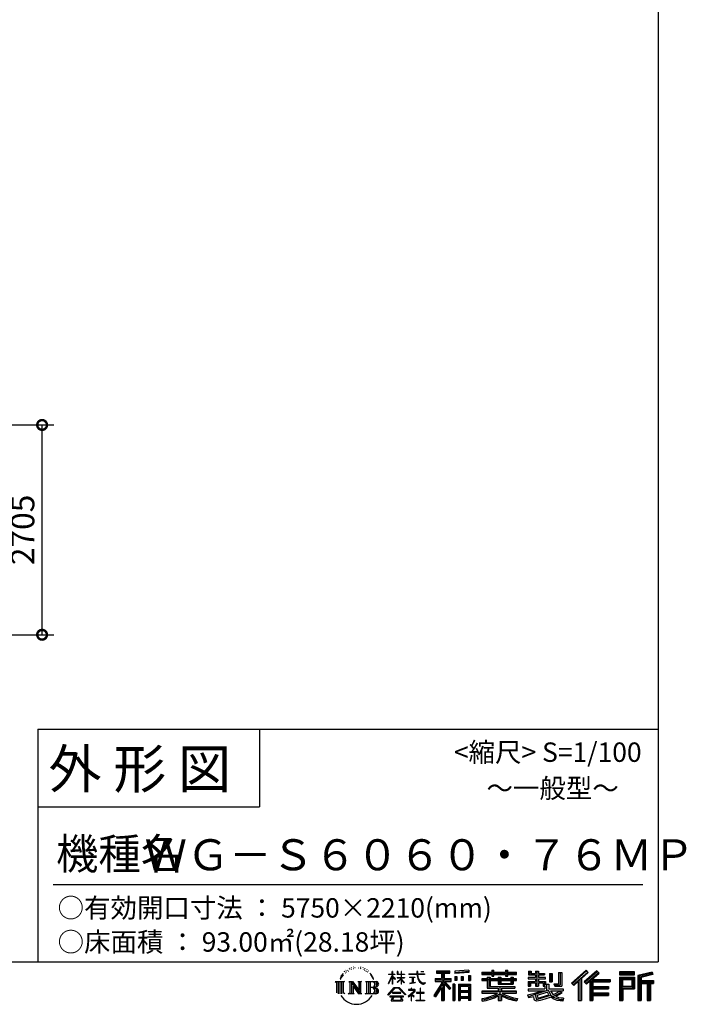
# Model space of a CAD drawing. Extents: x -7645 to 32934, y 198 to 28509.
# Drawn here: x 24339 to 32934, y 198 to 12892 of the extents above; entities that cross this region are included whole.
import ezdxf
from ezdxf.enums import TextEntityAlignment as Align

# ---------------------------------------------------------------- set-up
doc = ezdxf.new("R2010")
doc.units = 0
doc.header["$LTSCALE"] = 20
doc.header["$PDMODE"] = 3
doc.header["$PDSIZE"] = 2
doc.layers.get('0').update_dxf_attribs({"linetype": 'CONTINUOUS'})
doc.layers.get('DEFPOINTS').update_dxf_attribs({"linetype": 'CONTINUOUS'})
for name, color, linetype in [('仕様書枠', 230, 'CONTINUOUS'), ('寸法', 4, 'CONTINUOUS'), ('文字', 7, 'CONTINUOUS'), ('部品1', 7, 'CONTINUOUS')]:
    doc.layers.add(name, color=color, linetype=linetype)
doc.styles.add('STYLE1', font='isocp.shx', dxfattribs={"bigfont": 'bigfont.shx'})
doc.styles.add('STYLE2', font='txt')
doc.dimstyles.new('INABA_S100-2023', dxfattribs={"dimscale": 100, "dimtxt": 3, "dimasz": 2.5, "dimexe": 1.5, "dimexo": 0.5, "dimgap": 1, "dimtad": 3, "dimdec": 1, "dimdsep": 46, "dimtxsty": 'STYLE1', "dimblk1": 'DOTSMALL', "dimblk2": 'DOTSMALL', "dimsah": 1, "dimcen": 0, "dimclrt": 7, "dimadec": 0, "dimazin": 0, "dimtfac": 1, "dimtdec": 1, "dimtix": 1, "dimtmove": 0, "dimatfit": 3, "dimldrblk": 'DOTSMALL', "dimfxl": 1, "dimtolj": 1, "dimtzin": 0, "dimarcsym": 0})

# ---------------------------------------------------------------- blocks, each defined once
blk = doc.blocks.new('A$C1DBD7D49')
at = {"layer": '文字', "ltscale": 0.5}
for p, q in [((-1617.9, -47.9), (-1619.3, -53.2)), ((-1609.7, -42.9), (-1610.7, -45)), ((-1601.7, -42.5), (-1603, -44.6)), ((-1596.5, -49.4), (-1597.9, -49.4)), ((-1593.1, -32.2), (-1593.7, -33.6)), ((-1588.6, -36.8), (-1591.7, -37.6)), ((-1582.6, -29.1), (-1583.9, -30.8)), ((-1580.4, -39.9), (-1582.6, -39.9)), ((-1571.2, -35.6), (-1573.5, -35.5)), ((-1570.4, -25.1), (-1572.5, -26.3)), ((-1562.3, -30.6), (-1564.8, -30.7)), ((-1547.3, -30.3), (-1545.9, -30.3)), ((-1534.5, -34.3), (-1537, -35.2)), ((-1536.9, -25.9), (-1534.4, -26.7)), ((-1524.5, -37.9), (-1525.9, -38.1)), ((-1524, -28.6), (-1522.8, -30.4)), ((-1520.3, -41.5), (-1519.3, -41.5)), ((-1517.6, -35.9), (-1516.8, -36.7)), ((-1513.5, -43.3), (-1517.2, -43.9)), ((-1514.1, -33.4), (-1512.9, -35.1)), ((-1505.4, -48.7), (-1508.1, -48.8)), ((-1503.6, -39.6), (-1502.8, -41.7)), ((-1495.5, -46.1), (-1494.6, -47.8)), ((-1372.4, -63.5), (-1372.4, -49.6)), ((-1370.6, -49.6), (-1372.4, -49.6)), ((-1370.6, -49.6), (-1370.6, -63.5)), ((-1345.9, -49.6), (-1345.9, -65.6)), ((-1342.4, -49.6), (-1345.9, -49.6)), ((-1342.4, -49.6), (-1342.4, -63.5)), ((-1326.3, -49.6), (-1326.3, -63.5)), ((-1324.5, -49.6), (-1326.3, -49.6)), ((-1324.5, -63.5), (-1324.5, -49.6)), ((-1244.5, -49.6), (-1244.5, -61.9)), ((-1239.3, -49.6), (-1244.5, -49.6)), ((-1239.3, -61.9), (-1239.3, -49.6)), ((-1224.9, -49.6), (-1209.4, -49.6)), ((-1224.9, -49.6), (-1209.4, -49.6)), ((-1224.9, -49.6), (-1224.9, -49.6)), ((-1209.4, -49.6), (-1209.4, -49.6)), ((-1143.6, -46.5), (-1143.6, -58.8)), ((-1143.6, -46.5), (-1075.7, -46.5)), ((-1075.7, -58.8), (-1075.7, -46.5)), ((-976.9, -42.2), (-1049.5, -48)), ((-1049.5, -48), (-1049.5, -60.2)), ((-976.9, -50), (-1049.5, -55.8)), ((-976.9, -42.2), (-976.9, -54.4)), ((-858.8, -41.8), (-858.8, -53.6)), ((-858.8, -41.8), (-847.4, -41.8)), ((-853.1, -41.8), (-853.1, -73.4)), ((-847.4, -53.6), (-847.4, -41.8)), ((-787.4, -41.8), (-787.4, -53.6)), ((-787.4, -41.8), (-776.1, -41.8)), ((-781.7, -41.8), (-781.7, -73.4)), ((-776.1, -53.6), (-776.1, -41.8)), ((-668.4, -47.1), (-668.4, -66.9)), ((-668.4, -47.1), (-655.9, -47.1)), ((-662, -47.1), (-662, -66.9)), ((-655.9, -47.1), (-655.9, -60.1)), ((-632.3, -47.1), (-632.3, -60.1)), ((-632.3, -47.1), (-617.9, -47.1)), ((-625.9, -47.1), (-625.9, -125)), ((-617.9, -47.1), (-617.9, -60.1)), ((-372.4, -43.4), (-447.2, -109.6)), ((-369.3, -46.5), (-444.1, -112.7)), ((-315.9, -46.6), (-381.6, -102.6)), ((-312.8, -49.6), (-378.7, -105.9)), ((-360.7, -55.5), (-372.4, -43.4)), ((-304.3, -57.9), (-315.9, -46.6)), ((-1665.7, -100.5), (-1618.7, -100.5)), ((-1665.7, -100.5), (-1659, -105.8)), ((-1650.3, -100.5), (-1650.3, -164.8)), ((-1641.5, -100.5), (-1641.5, -164.8)), ((-1634.5, -74), (-1640.7, -89.3)), ((-1640.7, -89.3), (-1639.3, -89.3)), ((-1636.3, -82.3), (-1639.3, -89.3)), ((-1629.2, -71.3), (-1636.3, -82.3)), ((-1634.5, -74), (-1624, -60.6)), ((-1632.8, -100.5), (-1632.8, -164.8)), ((-1624.9, -66.1), (-1629.2, -71.3)), ((-1618.7, -100.5), (-1624.6, -105.2)), ((-1612.2, -58.5), (-1614.5, -58.5)), ((-1605.3, -52.9), (-1607.9, -52.9)), ((-1596.4, -100.5), (-1590.8, -103.7)), ((-1596.4, -100.5), (-1576.5, -100.5)), ((-1582.1, -100.5), (-1582.1, -164.8)), ((-1581.9, -100.5), (-1539.7, -159.5)), ((-1576.5, -100.5), (-1544.9, -144.7)), ((-1550.1, -100.5), (-1544.9, -103.5)), ((-1550.1, -100.5), (-1530.9, -100.5)), ((-1539.7, -100.5), (-1539.7, -164.8)), ((-1530.9, -100.5), (-1535.3, -103)), ((-1509.5, -100.5), (-1455.6, -100.5)), ((-1509.5, -100.5), (-1504.3, -103.5)), ((-1498.8, -52.6), (-1500.9, -53.2)), ((-1494.9, -100.5), (-1494.9, -164.8)), ((-1481.4, -65.7), (-1488, -57.5)), ((-1486.2, -100.5), (-1486.2, -164.8)), ((-1484.8, -65.4), (-1475.7, -79.1)), ((-1472, -80.2), (-1481.4, -65.7)), ((-1475.7, -79.1), (-1470.7, -87.8)), ((-1468.6, -89.3), (-1472.4, -79.5)), ((-1470.7, -87.8), (-1470.3, -89.3)), ((-1470.3, -89.3), (-1468.6, -89.3)), ((-1390.8, -111.2), (-1372.4, -70.9)), ((-1390.7, -63.5), (-1390.7, -65.6)), ((-1390.7, -63.5), (-1372.4, -63.5)), ((-1372.4, -65.6), (-1390.7, -65.6)), ((-1390, -111.6), (-1372.4, -77.7)), ((-1372.4, -65.6), (-1372.4, -70.9)), ((-1372.4, -77.7), (-1372.4, -114)), ((-1370.6, -63.5), (-1358.6, -63.5)), ((-1370.6, -65.6), (-1370.6, -74.7)), ((-1358.6, -65.6), (-1370.6, -65.6)), ((-1355.2, -88.1), (-1370.6, -74.7)), ((-1356.5, -90.1), (-1370.6, -80.8)), ((-1370.6, -80.8), (-1370.6, -114)), ((-1358.6, -63.5), (-1358.6, -65.6)), ((-1356.5, -90.1), (-1355.2, -88.1)), ((-1346.4, -104.3), (-1326.3, -86)), ((-1326.3, -65.6), (-1345.9, -65.6)), ((-1345.9, -80.3), (-1345.9, -82.5)), ((-1345.9, -80.3), (-1326.3, -80.3)), ((-1345.9, -82.5), (-1326.3, -82.5)), ((-1345.1, -105.8), (-1326.3, -87.7)), ((-1342.4, -63.5), (-1326.3, -63.5)), ((-1326.3, -65.6), (-1326.3, -80.3)), ((-1326.3, -82.5), (-1326.3, -86.2)), ((-1326.3, -87.7), (-1326.3, -114)), ((-1324.5, -63.5), (-1309.2, -63.5)), ((-1324.5, -80.3), (-1324.5, -65.6)), ((-1309.2, -65.6), (-1324.5, -65.6)), ((-1324.5, -80.3), (-1308.5, -80.3)), ((-1324.5, -88.4), (-1324.5, -82.5)), ((-1324.5, -82.5), (-1308.5, -82.5)), ((-1309.2, -107), (-1324.5, -88.4)), ((-1324.5, -114), (-1324.5, -89.9)), ((-1310.2, -107.9), (-1324.5, -89.9)), ((-1309.2, -63.5), (-1309.2, -65.6)), ((-1308.5, -80.3), (-1308.5, -82.5)), ((-1286.6, -61.9), (-1286.6, -64.7)), ((-1286.6, -61.9), (-1244.5, -61.9)), ((-1244.1, -64.7), (-1286.6, -64.7)), ((-1283.1, -78.7), (-1283.1, -80.7)), ((-1283.1, -78.7), (-1255, -78.7)), ((-1268.9, -80.7), (-1283.1, -80.7)), ((-1268.9, -80.7), (-1268.9, -106.9)), ((-1255, -80.7), (-1263.9, -80.7)), ((-1263.9, -80.7), (-1263.9, -105.9)), ((-1255, -78.7), (-1255, -80.7)), ((-1244.1, -64.7), (-1243.4, -69.7)), ((-1243.4, -69.7), (-1239.9, -86.3)), ((-1239.9, -86.3), (-1236.6, -94.4)), ((-1239.3, -61.9), (-1206.3, -61.9)), ((-1206.3, -64.7), (-1239.3, -64.7)), ((-1238.2, -75.4), (-1239.3, -64.7)), ((-1235.8, -85.8), (-1238.2, -75.4)), ((-1236.6, -94.4), (-1230.9, -103.4)), ((-1231.3, -94.8), (-1235.8, -85.8)), ((-1227, -102.1), (-1231.3, -94.8)), ((-1206.3, -61.9), (-1206.3, -64.7)), ((-1150.5, -86.3), (-1118.5, -86.3)), ((-1150.5, -86.3), (-1150.5, -100.6)), ((-1150.5, -93.3), (-1067.3, -93.3)), ((-1150.5, -100.6), (-1118.5, -100.6)), ((-1143.6, -52.2), (-1075.7, -52.2)), ((-1143.6, -58.8), (-1118.5, -58.8)), ((-1118.5, -58.8), (-1118.5, -86.3)), ((-1118.5, -100.6), (-1118.5, -112.1)), ((-1111.8, -50.9), (-1111.8, -198.5)), ((-1072.4, -138.6), (-1111.8, -94.1)), ((-1104.4, -58.8), (-1104.4, -86.3)), ((-1104.4, -58.8), (-1075.7, -58.8)), ((-1104.4, -86.3), (-1067.3, -86.3)), ((-1069.2, -135.7), (-1100.2, -100.6)), ((-1100.2, -100.6), (-1067.3, -100.6)), ((-1067.3, -100.6), (-1067.3, -86.3)), ((-976.9, -54.4), (-1049.5, -60.2)), ((-1048.6, -75.7), (-1039.6, -75.7)), ((-1048.6, -75.7), (-1048.6, -95.9)), ((-1039.6, -95.9), (-1048.6, -95.9)), ((-1044, -75.7), (-1044, -95.9)), ((-1039.6, -75.7), (-1039.6, -95.9)), ((-1017, -75.7), (-1005.8, -75.7)), ((-1017, -75.7), (-1017, -95.9)), ((-1005.8, -95.9), (-1017, -95.9)), ((-1011.3, -75.7), (-1011.3, -95.9)), ((-1005.8, -75.7), (-1005.8, -95.9)), ((-979.2, -70.1), (-968.2, -70.1)), ((-979.2, -70.1), (-979.2, -95.9)), ((-979.2, -95.9), (-968.2, -95.9)), ((-973.5, -70.1), (-973.5, -95.9)), ((-968.2, -70.1), (-968.2, -95.9)), ((-909, -53.6), (-909, -64.5)), ((-909, -53.6), (-858.8, -53.6)), ((-909, -58), (-730.8, -58)), ((-909, -64.5), (-858.8, -64.5)), ((-909, -87.7), (-909, -95.8)), ((-882.6, -87.7), (-909, -87.7)), ((-730.8, -92.1), (-909, -92.1)), ((-909, -95.8), (-882.6, -95.8)), ((-882.6, -78.2), (-882.6, -87.7)), ((-882.6, -78.2), (-867.5, -78.2)), ((-882.6, -95.8), (-882.6, -135.2)), ((-873.8, -78.2), (-873.8, -135.2)), ((-867.5, -78.2), (-867.5, -87.7)), ((-825.4, -87.7), (-867.5, -87.7)), ((-867.5, -95.8), (-867.5, -127.6)), ((-867.5, -95.8), (-825.4, -95.8)), ((-858.8, -64.5), (-858.8, -73.4)), ((-858.8, -73.4), (-847.4, -73.4)), ((-847.4, -53.6), (-787.4, -53.6)), ((-847.4, -64.5), (-787.4, -64.5)), ((-847.4, -73.4), (-847.4, -64.5)), ((-825.4, -78.2), (-825.4, -87.7)), ((-825.4, -78.2), (-812.3, -78.2)), ((-825.4, -95.8), (-825.4, -114.2)), ((-818.6, -78.2), (-818.6, -114.2)), ((-812.3, -78.2), (-812.3, -87.7)), ((-759.9, -87.7), (-812.3, -87.7)), ((-812.3, -95.8), (-812.3, -111.2)), ((-812.3, -95.8), (-759.9, -95.8)), ((-787.4, -64.5), (-787.4, -73.4)), ((-787.4, -73.4), (-776.1, -73.4)), ((-776.1, -53.6), (-730.8, -53.6)), ((-776.1, -73.4), (-776.1, -64.5)), ((-776.1, -64.5), (-730.8, -64.5)), ((-759.9, -78.2), (-747.5, -78.2)), ((-759.9, -78.2), (-759.9, -87.7)), ((-759.9, -95.8), (-759.9, -111.2)), ((-753.9, -78.2), (-753.9, -114.2)), ((-747.5, -78.2), (-747.5, -87.7)), ((-730.8, -87.7), (-747.5, -87.7)), ((-747.5, -95.8), (-747.5, -114.2)), ((-747.5, -95.8), (-730.8, -95.8)), ((-730.8, -64.5), (-730.8, -53.6)), ((-730.8, -95.8), (-730.8, -87.7)), ((-671.3, -79.7), (-671.3, -88.1)), ((-632.3, -79.7), (-671.3, -79.7)), ((-671.3, -88.1), (-632.3, -88.1)), ((-671.3, -100.5), (-671.3, -125)), ((-671.3, -100.5), (-632.3, -100.5)), ((-668.4, -66.9), (-632.3, -66.9)), ((-664.9, -100.5), (-664.9, -125)), ((-655.9, -60.1), (-632.3, -60.1)), ((-632.3, -66.9), (-632.3, -79.7)), ((-632.3, -88.1), (-632.3, -100.5)), ((-617.9, -60.1), (-586.1, -60.1)), ((-617.9, -66.9), (-617.9, -79.7)), ((-617.9, -66.9), (-586.1, -66.9)), ((-581.1, -79.7), (-617.9, -79.7)), ((-617.9, -88.1), (-581.1, -88.1)), ((-617.9, -88.1), (-617.9, -100.5)), ((-617.9, -100.5), (-581.1, -100.5)), ((-587.1, -100.5), (-587.1, -125)), ((-586.1, -60.1), (-586.1, -66.9)), ((-581.1, -88.1), (-581.1, -79.7)), ((-581.1, -100.5), (-581.1, -115.1)), ((-560.6, -60.1), (-560.6, -103.6)), ((-560.6, -60.1), (-546.3, -60.1)), ((-554.3, -60.1), (-554.3, -103.6)), ((-546.3, -60.1), (-546.3, -103.6)), ((-513.9, -54.4), (-497.7, -54.4)), ((-513.9, -54.4), (-513.9, -112.3)), ((-506.4, -54.4), (-506.4, -119)), ((-497.7, -54.4), (-497.7, -125)), ((-438.8, -117.9), (-363.7, -52.4)), ((-435.6, -121), (-412.7, -101)), ((-412.7, -101), (-412.7, -198.5)), ((-404.7, -88.2), (-404.7, -198.5)), ((-396, -86.3), (-360.7, -55.5)), ((-396, -86.3), (-396, -198.5)), ((-373.7, -111.5), (-307.5, -54.9)), ((-370.8, -114.8), (-352.6, -99.2)), ((-352.6, -99.2), (-352.6, -198.5)), ((-348.3, -89.8), (-348.3, -198.5)), ((-342.4, -90.5), (-304.3, -57.9)), ((-342.4, -90.5), (-248.3, -90.5)), ((-341.2, -96.9), (-248.3, -96.9)), ((-341.2, -97.1), (-341.2, -198.5)), ((-248.3, -90.5), (-248.3, -102.9)), ((-121.9, -51.5), (-199.2, -51.5)), ((-199.2, -51.5), (-199.2, -65.9)), ((-121.9, -55.9), (-199.2, -55.9)), ((-199.2, -61.5), (-121.9, -61.5)), ((-199.2, -65.9), (-121.9, -65.9)), ((-199.2, -79.5), (-121.9, -79.5)), ((-199.2, -79.5), (-199.2, -198.5)), ((-194.9, -83.8), (-126.2, -83.8)), ((-194.9, -83.8), (-194.9, -198.5)), ((-187.1, -83.8), (-187.1, -198.5)), ((-182.7, -91), (-136.8, -91)), ((-182.7, -125.4), (-182.7, -91)), ((-136.8, -91), (-136.8, -125.4)), ((-132.4, -83.8), (-132.4, -134)), ((-126.2, -83.8), (-126.2, -134)), ((-121.9, -65.9), (-121.9, -51.5)), ((-121.9, -79.5), (-121.9, -138.4)), ((-31, -52.1), (-105.5, -69.8)), ((-105.5, -69.8), (-105.5, -198.5)), ((-29.9, -56.3), (-101.1, -73.3)), ((-101.1, -73.3), (-101.1, -198.5)), ((-28.3, -61.6), (-96.7, -77.9)), ((-96.7, -77.9), (-96.7, -198.5)), ((-92.2, -76.8), (-92.2, -198.5)), ((-92.2, -99.9), (-25.3, -99.9)), ((-27.3, -65.8), (-87.9, -80.3)), ((-87.9, -80.3), (-87.9, -95.5)), ((-87.9, -95.5), (-25.3, -95.5)), ((-31, -52.1), (-27.3, -65.8)), ((-25.3, -95.5), (-25.3, -111.2)), ((-1659, -105.8), (-1659, -159.6)), ((-1624.6, -105.2), (-1624.6, -160.1)), ((-1590.8, -103.7), (-1590.8, -160.3)), ((-1577.7, -112.6), (-1541.2, -164.8)), ((-1573.9, -125.6), (-1546.5, -164.8)), ((-1573.9, -125.6), (-1573.9, -161.7)), ((-1544.9, -103.5), (-1544.9, -144.7)), ((-1535.3, -103), (-1535.3, -161)), ((-1504.3, -103.5), (-1504.3, -160.5)), ((-1460, -132.2), (-1486.2, -132.2)), ((-1393.8, -169.7), (-1361.6, -132.2)), ((-1357.6, -136.1), (-1390.9, -172.1)), ((-1390.8, -111.2), (-1390, -111.6)), ((-1370.6, -114), (-1372.4, -114)), ((-1361.6, -132.2), (-1335.8, -132.2)), ((-1339.7, -136.1), (-1357.6, -136.1)), ((-1346.4, -104.3), (-1345.1, -105.8)), ((-1305.1, -170.4), (-1339.7, -136.1)), ((-1335.8, -132.2), (-1302.3, -167.8)), ((-1324.5, -114), (-1326.3, -114)), ((-1309.2, -107), (-1310.2, -107.9)), ((-1288.2, -142.2), (-1288.2, -145)), ((-1274.9, -142.2), (-1288.2, -142.2)), ((-1288.2, -145), (-1268.8, -145)), ((-1282, -110.6), (-1254.3, -106.5)), ((-1282, -109.3), (-1268.9, -106.9)), ((-1282, -109.3), (-1282, -110.6)), ((-1271.9, -134.9), (-1274.9, -134.9)), ((-1274.9, -134.9), (-1274.9, -142.2)), ((-1272.9, -166.8), (-1253.7, -151)), ((-1271.9, -142.2), (-1271.9, -134.9)), ((-1257.3, -142.2), (-1271.9, -142.2)), ((-1268.8, -145), (-1264.8, -145.7)), ((-1264.8, -145.7), (-1261.3, -150.2)), ((-1263.9, -105.9), (-1254.3, -104.1)), ((-1261.3, -150.2), (-1262.2, -154.5)), ((-1258.6, -146.5), (-1258, -147.3)), ((-1258, -146.5), (-1258.6, -146.5)), ((-1258, -147.3), (-1258, -146.5)), ((-1256.5, -142.2), (-1257.3, -142.2)), ((-1255.4, -143), (-1256.5, -142.2)), ((-1254.1, -144.3), (-1255.4, -143)), ((-1254.3, -104.1), (-1254.3, -106.5)), ((-1253.7, -145.5), (-1254.1, -144.3)), ((-1253.7, -151), (-1253.7, -145.5)), ((-1230.9, -103.4), (-1223.3, -110.3)), ((-1226.1, -136), (-1228.7, -136)), ((-1228.7, -136), (-1228.7, -158.1)), ((-1218.8, -108.3), (-1227, -102.1)), ((-1226.1, -158.1), (-1226.1, -136)), ((-1223.3, -110.3), (-1218, -113.1)), ((-1215.7, -109.4), (-1218.8, -108.3)), ((-1218, -113.1), (-1214.5, -114.1)), ((-1211.9, -109.9), (-1215.7, -109.4)), ((-1214.5, -114.1), (-1211, -114.1)), ((-1208.1, -109.3), (-1211.9, -109.9)), ((-1211, -114.1), (-1204.3, -111.3)), ((-1203.2, -106), (-1208.1, -109.3)), ((-1204.3, -111.3), (-1201, -109.2)), ((-1201, -109.2), (-1203.2, -106)), ((-1118.5, -112.1), (-1156.8, -173.6)), ((-1111.8, -109.6), (-1153.1, -175.9)), ((-1118.5, -132.5), (-1148.2, -180.2)), ((-1118.5, -132.5), (-1118.5, -198.5)), ((-1104.4, -112.1), (-1104.4, -198.5)), ((-1077.4, -142.6), (-1104.4, -112.1)), ((-1069.2, -135.7), (-1077.4, -142.6)), ((-1048.8, -114.9), (-1058.6, -114.9)), ((-1058.6, -114.9), (-1058.6, -198.5)), ((-1053.1, -114.9), (-1053.1, -198.5)), ((-1048.8, -114.9), (-1048.8, -198.5)), ((-1030.1, -114.9), (-968.1, -114.9)), ((-1030.1, -114.9), (-1030.1, -198.5)), ((-1025.7, -120.6), (-972.4, -120.6)), ((-1025.7, -120.6), (-1025.7, -198.5)), ((-978.3, -127.1), (-1021.4, -127.1)), ((-1021.4, -127.1), (-1021.4, -149.5)), ((-978.3, -149.5), (-1021.4, -149.5)), ((-978.3, -127.1), (-978.3, -149.5)), ((-972.4, -120.6), (-972.4, -198.5)), ((-968.1, -114.9), (-968.1, -198.5)), ((-909, -150.6), (-909, -161.8)), ((-825.4, -150.6), (-909, -150.6)), ((-882.6, -135.2), (-825.4, -135.2)), ((-867.5, -127.6), (-739.5, -127.6)), ((-825.4, -114.2), (-747.5, -114.2)), ((-825.4, -135.2), (-825.4, -150.6)), ((-816.9, -127.6), (-816.9, -198.5)), ((-812.3, -111.2), (-759.9, -111.2)), ((-808.2, -135.2), (-739.5, -135.2)), ((-808.2, -135.2), (-808.2, -150.6)), ((-730.8, -150.6), (-808.2, -150.6)), ((-739.5, -127.6), (-739.5, -135.2)), ((-730.8, -161.8), (-730.8, -150.6)), ((-671.3, -125), (-658, -125)), ((-671.3, -139.3), (-671.3, -149.4)), ((-671.3, -139.3), (-584.3, -139.3)), ((-671.3, -149.4), (-579.3, -149.4)), ((-566.9, -145.3), (-671, -179.4)), ((-658, -108.5), (-658, -125)), ((-658, -108.5), (-632.3, -108.5)), ((-636.5, -161.1), (-600.1, -149.4)), ((-632.3, -108.5), (-632.3, -125)), ((-632.3, -125), (-617.9, -125)), ((-617.9, -108.5), (-617.9, -125)), ((-617.9, -108.5), (-593.4, -108.5)), ((-593.4, -108.5), (-593.4, -125)), ((-593.4, -125), (-584.3, -125)), ((-584.3, -125), (-584.3, -139.3)), ((-581.1, -115.1), (-564, -115.1)), ((-575.6, -115.1), (-575.6, -148.2)), ((-566.9, -145.3), (-552.1, -175.3)), ((-564, -115.1), (-564, -139.3)), ((-564, -139.3), (-489.8, -139.3)), ((-560.6, -103.6), (-546.3, -103.6)), ((-555.2, -149.4), (-502.7, -149.4)), ((-555.2, -149.4), (-542.6, -169.9)), ((-505.2, -150.6), (-542.6, -169.9)), ((-538.7, -112.3), (-533.6, -125)), ((-538.7, -112.3), (-513.9, -112.3)), ((-535.3, -119), (-506.4, -119)), ((-533.6, -125), (-497.7, -125)), ((-506.1, -149.4), (-489.8, -149.4)), ((-505.2, -150.6), (-497.5, -161.9)), ((-489.8, -139.3), (-489.8, -149.4)), ((-447.2, -109.6), (-435.6, -121)), ((-381.6, -102.6), (-370.8, -114.8)), ((-341.2, -133.4), (-256.4, -133.4)), ((-336.9, -102.9), (-336.9, -127.5)), ((-336.9, -102.9), (-248.3, -102.9)), ((-336.9, -127.5), (-256.4, -127.5)), ((-336.9, -139.4), (-256.4, -139.4)), ((-336.9, -139.4), (-336.9, -160.2)), ((-256.4, -127.5), (-256.4, -139.4)), ((-187.1, -134), (-126.2, -134)), ((-182.7, -125.4), (-136.8, -125.4)), ((-182.7, -138.4), (-121.9, -138.4)), ((-182.7, -138.4), (-182.7, -198.5)), ((-92.2, -106.9), (-25.3, -106.9)), ((-87.9, -111.2), (-87.9, -198.5)), ((-87.9, -111.2), (-56.8, -111.2)), ((-56.8, -111.2), (-56.8, -198.5)), ((-52.5, -106.9), (-52.5, -198.5)), ((-45.1, -106.9), (-45.1, -198.5)), ((-40.8, -111.2), (-40.8, -198.5)), ((-40.8, -111.2), (-25.3, -111.2)), ((-1616.5, -164.8), (-1624.6, -160.1)), ((-1598.5, -164.8), (-1590.8, -160.3)), ((-1568.6, -164.8), (-1598.5, -164.8)), ((-1568.6, -164.8), (-1573.9, -161.7)), ((-1528.8, -164.8), (-1546.5, -164.8)), ((-1528.8, -164.8), (-1535.3, -161)), ((-1511.6, -164.8), (-1504.3, -160.5)), ((-1456.1, -164.8), (-1511.6, -164.8)), ((-1390.9, -172.1), (-1393.8, -169.7)), ((-1383.9, -176.7), (-1383.9, -180)), ((-1314, -176.7), (-1383.9, -176.7)), ((-1383.9, -180), (-1370.2, -180)), ((-1370.2, -180), (-1376.6, -199.2)), ((-1376.6, -199.2), (-1376.6, -200.6)), ((-1376.6, -200.6), (-1375.9, -200.9)), ((-1375.9, -200.9), (-1320.4, -200.9)), ((-1370.4, -157.7), (-1370.4, -161.2)), ((-1328.1, -157.7), (-1370.4, -157.7)), ((-1370.4, -161.2), (-1328.1, -161.2)), ((-1369, -188.8), (-1369.3, -193)), ((-1369.3, -193), (-1366.4, -197.7)), ((-1364.3, -180), (-1369, -188.8)), ((-1366.4, -197.7), (-1327.8, -197.7)), ((-1364.3, -180), (-1329.9, -180)), ((-1324.8, -189.2), (-1329.9, -180)), ((-1328.1, -161.2), (-1328.1, -157.7)), ((-1327.8, -197.7), (-1325.2, -194.3)), ((-1318.3, -194.7), (-1327.3, -180)), ((-1327.3, -180), (-1314, -180)), ((-1325.2, -194.3), (-1324.8, -189.2)), ((-1320.4, -200.9), (-1318.9, -200.5)), ((-1318.9, -200.5), (-1318.2, -200)), ((-1318, -196.4), (-1318.3, -194.7)), ((-1318.2, -200), (-1317.9, -198.7)), ((-1317.9, -198.7), (-1318, -196.4)), ((-1314, -180), (-1314, -176.7)), ((-1302.3, -167.8), (-1305.1, -170.4)), ((-1262.2, -154.5), (-1290.6, -178.3)), ((-1290.6, -178.3), (-1288.8, -180.5)), ((-1288.8, -180.5), (-1274.9, -169.5)), ((-1274.9, -169.5), (-1274.9, -200.2)), ((-1274.9, -200.2), (-1271.8, -200.2)), ((-1258.8, -178.8), (-1272.9, -166.8)), ((-1271.8, -170.5), (-1260.5, -180.6)), ((-1271.8, -200.2), (-1271.8, -170.5)), ((-1260.5, -180.6), (-1258.8, -178.8)), ((-1248.5, -197.2), (-1228.7, -197.2)), ((-1248.5, -200), (-1248.5, -197.2)), ((-1206, -200), (-1248.5, -200)), ((-1246.6, -158.1), (-1246.6, -161.1)), ((-1228.7, -158.1), (-1246.6, -158.1)), ((-1246.6, -161.1), (-1228.7, -161.1)), ((-1228.7, -161.1), (-1228.7, -197.2)), ((-1208, -158.1), (-1226.1, -158.1)), ((-1226.1, -161.1), (-1208, -161.1)), ((-1226.1, -197.2), (-1226.1, -161.1)), ((-1226.1, -197.2), (-1206, -197.2)), ((-1208, -161.1), (-1208, -158.1)), ((-1206, -197.2), (-1206, -200)), ((-1156.8, -173.6), (-1148.2, -180.2)), ((-1118.5, -198.5), (-1104.4, -198.5)), ((-1058.6, -198.5), (-1048.8, -198.5)), ((-1030.1, -198.5), (-1021.4, -198.5)), ((-972.4, -153.9), (-1025.7, -153.9)), ((-972.4, -184.9), (-1025.7, -184.9)), ((-1021.4, -157.4), (-1021.4, -180.5)), ((-978.3, -157.4), (-1021.4, -157.4)), ((-978.3, -180.5), (-1021.4, -180.5)), ((-978.3, -188.4), (-1021.4, -188.4)), ((-1021.4, -188.4), (-1021.4, -198.5)), ((-978.3, -157.4), (-978.3, -180.5)), ((-978.3, -188.4), (-978.3, -198.5)), ((-968.1, -198.5), (-978.3, -198.5)), ((-730.8, -155), (-909, -155)), ((-909, -161.8), (-828.6, -161.8)), ((-909, -189), (-909, -202.3)), ((-825.4, -175.2), (-825.4, -198.5)), ((-825.4, -198.5), (-808.2, -198.5)), ((-808.2, -175.2), (-808.2, -198.5)), ((-805, -161.8), (-730.8, -161.8)), ((-726.1, -188.8), (-729.6, -201.5)), ((-674, -169.9), (-636.5, -161.1)), ((-674, -169.9), (-669.5, -183.9)), ((-669.5, -183.9), (-640.9, -177.6)), ((-639.4, -191.5), (-640.9, -177.6)), ((-637.7, -198), (-639.4, -191.5)), ((-631.7, -201.4), (-637.7, -198)), ((-634.5, -167.5), (-628.5, -194.7)), ((-625.8, -201.7), (-631.7, -201.4)), ((-628.5, -194.7), (-554.1, -171.2)), ((-609.3, -199.1), (-625.8, -201.7)), ((-571.6, -156.6), (-624.3, -173.3)), ((-624.3, -173.3), (-621.1, -187.8)), ((-621.1, -187.8), (-563.5, -169.9)), ((-585.6, -192.7), (-609.3, -199.1)), ((-553, -182.6), (-585.6, -192.7)), ((-563.5, -169.9), (-571.6, -156.6)), ((-542.6, -190.9), (-553, -182.6)), ((-538.4, -184.2), (-552.1, -175.3)), ((-500.3, -157.9), (-545.7, -179.4)), ((-520.9, -199.8), (-542.6, -190.9)), ((-506.5, -195.7), (-538.4, -184.2)), ((-497.5, -161.9), (-528.3, -178.6)), ((-512.4, -185.8), (-528.3, -178.6)), ((-492.4, -202.4), (-520.9, -199.8)), ((-500.1, -187.3), (-512.4, -185.8)), ((-491, -195.7), (-506.5, -195.7)), ((-489.2, -186.8), (-500.1, -187.3)), ((-489.2, -186.8), (-492.4, -202.4)), ((-412.7, -198.5), (-396, -198.5)), ((-352.6, -198.5), (-336.9, -198.5)), ((-341.2, -166.6), (-256.4, -166.6)), ((-336.9, -160.2), (-256.4, -160.2)), ((-336.9, -172.7), (-256.4, -172.7)), ((-336.9, -172.7), (-336.9, -198.5)), ((-256.4, -160.2), (-256.4, -172.7)), ((-199.2, -198.5), (-182.7, -198.5)), ((-105.5, -198.5), (-87.9, -198.5)), ((-56.8, -198.5), (-40.8, -198.5))]:
    blk.add_line(p, q, dxfattribs=at)
for centre, radius, start, end in [((-1478.6, -115.9), 16.9, 286.5831, 66.13), ((-1478.6, -115.9), 25.6, 300.5927, 37.1442), ((-1455.6, -114.1), 13.7, 269.3005, 90), ((-1478.6, -148.8), 16.9, 289.4126, 79.2283), ((-1478.6, -148.8), 25.6, 321.4818, 59.4073), ((-1456.1, -150.6), 14.1, 270, 89.3005), ((-1456.1, -150.6), 9.77, 307.0633, 43.5664), ((-1455.6, -114.1), 9.32, 315.5889, 53.4026), ((-1556.4, -125.3), 93.4, 210.2857, 329.7143), ((-946.1, 53.5), 245.3, 278.7186, 298.6175), ((-946.1, 56.6), 254.9, 278.3891, 300.4556), ((-946.1, 54.3), 259.3, 278.2472, 297.7523), ((-687.5, 55.9), 254.9, 239.4845, 260.757), ((-687.5, 54.3), 259.3, 242.2477, 260.65), ((-687.5, 53.5), 245.3, 241.3825, 261.0056)]:
    blk.add_arc(centre, radius, start, end, dxfattribs=at)
blk = doc.blocks.new('A$C1F774D1D')
at = {"layer": '部品1', "ltscale": 50}
blk.add_blockref('A$C1DBD7D49', (0, 0), dxfattribs=at)
blk = doc.blocks.new('A$C208C3351')
at = {"layer": '部品1', "ltscale": 50}
blk.add_blockref('A$C1F774D1D', (0, 0), dxfattribs=at)
blk = doc.blocks.new('_DOTSMALL')
at = {"color": 0, "linetype": 'ByBlock', "ltscale": 50, "const_width": 0.5}
blk.add_lwpolyline([(-0.0625, 0, 1), (0.0625, 0, 1)], format="xyb", close=True, dxfattribs=at)
blk = doc.blocks.new('*D86')
at = {"layer": 'DEFPOINTS', "color": 0, "ltscale": 50, "transparency": 16777216}
for p in [(22958, 7667), (24628, 7667), (22830, 4962)]:
    blk.add_point(p, dxfattribs=at)
at = {"layer": '寸法', "color": 0, "lineweight": -2, "ltscale": 50, "transparency": 16777216}
for p, q in [((23008, 7667), (24778, 7667)), ((24628, 4962), (24628, 7667)), ((22880, 4962), (24778, 4962))]:
    blk.add_line(p, q, dxfattribs=at)
at = {"layer": '寸法', "color": 0, "lineweight": -2, "ltscale": 50, "transparency": 16777216, "xscale": 250, "yscale": 250, "zscale": 250}
for p, rotation in [((24628, 7667), 90), ((24628, 4962), 270)]:
    blk.add_blockref('_DOTSMALL', p, dxfattribs=dict(at, rotation=rotation))
at = {"layer": '寸法', "color": 7, "ltscale": 50, "transparency": 16777216, "insert": (24378, 6314), "char_height": 300, "attachment_point": 5, "rotation": 90, "style": 'STYLE1'}
blk.add_mtext('\\A1;2705', dxfattribs=at)

msp = doc.modelspace()

# ---------------------------------------------------------------- linework, layer by layer
at = {"layer": '仕様書枠', "ltscale": 50}
for p, q in [((32572.6, 28508.83), (32572.6, 744.82)), ((24572.6, 3744.82), (32572.6, 3744.82)), ((32572.6, 3744.82), (32572.6, 744.82)), ((24572.6, 2744.82), (27432.6, 2744.82)), ((-7645.4, 744.82), (32572.6, 744.82))]:
    msp.add_line(p, q, dxfattribs=at)
at = {"layer": '仕様書枠', "linetype": 'Continuous', "ltscale": 50}
for p, q in [((24572.6, 3744.82), (24572.6, 744.82)), ((27432.6, 3744.82), (27432.6, 2744.82))]:
    msp.add_line(p, q, dxfattribs=at)
at = {"layer": '文字', "color": 7, "ltscale": 50}
msp.add_line((24772.6, 1744.82), (32372.6, 1744.82), dxfattribs=at)

# ---------------------------------------------------------------- block references
at = {"layer": '部品1', "ltscale": 50, "xscale": 2.5, "yscale": 2.5, "zscale": 2.5}
msp.add_blockref('A$C208C3351', (32572.6, 744.82), dxfattribs=at)

# ---------------------------------------------------------------- texts
at = {"layer": '文字', "color": 7, "ltscale": 50, "style": 'STYLE2'}
for s, height, p in [('外 形 図', 500, (24712.05, 2982.55)), ('\u3000\u3000\u3000\u3000      <縮尺> S=1/100', 250, (28114.93, 3323.72)), ('機種名', 400, (24808.19, 1938.01)), ('○有効開口寸法 ： 5750×2210(mm)', 250, (24828.11, 1316.18)), ('○床面積 ： 93.00㎡(28.18坪) ', 250, (24828.11, 877.02))]:
    msp.add_text(s, height=height, dxfattribs=at).set_placement(p)
for s, height, p in [('～一般型～', 250, (31210.88, 2780.68)), ('ＷＧ－Ｓ６０６０・７６ＭＰ', 400, (29497.6, 1801.02))]:
    msp.add_text(s, height=height, dxfattribs=at).set_placement(p, align=Align.BOTTOM_CENTER)

# ---------------------------------------------------------------- dimensions: what is measured, and where the dimension line sits
at = {"layer": '寸法', "ltscale": 50}
dim = msp.add_linear_dim(base=(24628.01, 7666.97), p1=(22830.01, 4961.97), p2=(22958.01, 7666.97), angle=90, dimstyle='INABA_S100-2023', dxfattribs=at)
dim.commit()
dim.dimension.update_dxf_attribs({"geometry": '*D86', "text_midpoint": (24377.98, 6314.47)})

doc.saveas('drawing.dxf')
